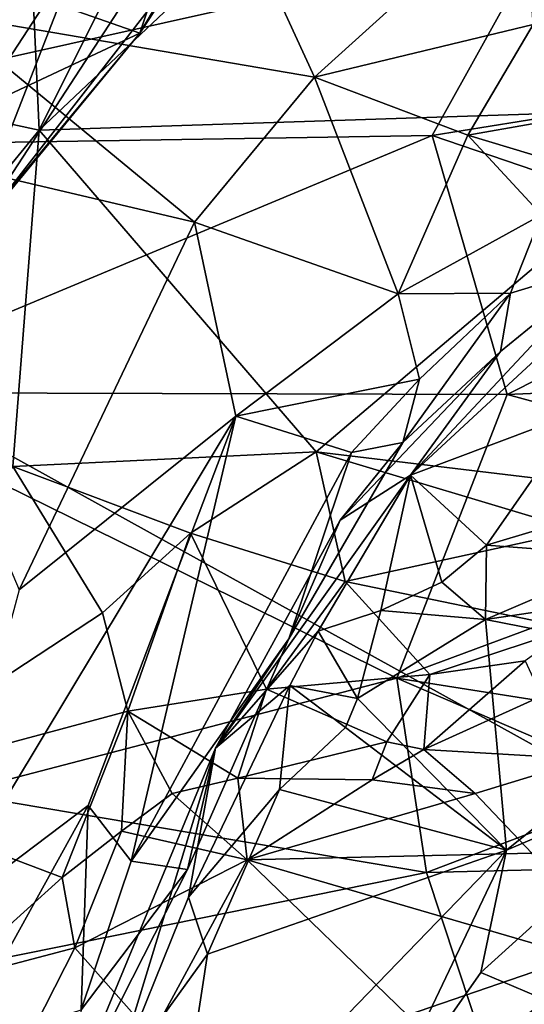
# Model space of a CAD drawing. Units: metres. Extents: x 23.59 to 29.72, y -1.23 to 4.43.
# Drawn here: x 24.61 to 24.79, y 0.71 to 1.05 of the extents above; entities that cross this region are included whole.
import ezdxf

# ---------------------------------------------------------------- set-up
doc = ezdxf.new("R2010")
doc.units = ezdxf.units.M

msp = doc.modelspace()

# ---------------------------------------------------------------- linework, layer by layer
at = {"layer": '1'}
for points in [[(23.93929, 0.21703, -0.23197), (23.90123, 1.29106, -0.23896), (26.29717, -0.03628, -0.24233)], [(26.29717, -0.03628, -0.24233), (23.90123, 1.29106, -0.23896), (24.98723, 1.16716, -0.24312)], [(24.85888, 1.01839, 12.04529), (24.77659, 1.15725, 12.06723), (24.89235, 1.17381, 12.04858)], [(24.77659, 1.15725, 12.06723), (24.62134, 1.01058, 12.10419), (24.69334, 1.1548, 12.09285)], [(24.62134, 1.01058, 12.10419), (24.77659, 1.15725, 12.06723), (24.85888, 1.01839, 12.04529)], [(24.62134, 1.01058, 12.10419), (24.61588, 1.13083, 12.10115), (24.69334, 1.1548, 12.09285)], [(24.56039, 1.02365, 12.09997), (24.54484, 1.07414, 12.0926), (24.61588, 1.13083, 12.10115)], [(24.56039, 1.02365, 12.09997), (24.61588, 1.13083, 12.10115), (24.62134, 1.01058, 12.10419)], [(24.5793, 1.12835, 12.75703), (24.46789, 1.00418, 12.78231), (24.6708, 1.12312, 12.70167)], [(24.6708, 1.12312, 12.70167), (24.46789, 1.00418, 12.78231), (24.79596, 1.07727, 12.61974)], [(24.59565, 0.97061, 11.12686), (24.636, 1.07424, 10.88202), (24.69361, 1.12103, 10.93953)], [(24.6743, 1.07178, 11.071), (24.59565, 0.97061, 11.12686), (24.69361, 1.12103, 10.93953)], [(24.78967, 1.09473, 10.63097), (24.79307, 1.04737, 10.6993), (24.85016, 1.09943, 10.57239)], [(24.58726, 1.05121, 10.79059), (24.71703, 1.02909, 10.77548), (24.68819, 1.09178, 10.67353)], [(24.67212, 1.09166, 11.10154), (24.61555, 1.05869, 11.25563), (24.6563, 1.04434, 11.15228)], [(24.67212, 1.09166, 11.10154), (24.6563, 1.04434, 11.15228), (24.67645, 1.07835, 11.08762)], [(24.68819, 1.09178, 10.67353), (24.71703, 1.02909, 10.77548), (24.78967, 1.09473, 10.63097)], [(24.78967, 1.09473, 10.63097), (24.71703, 1.02909, 10.77548), (24.79307, 1.04737, 10.6993)], [(24.6563, 1.04434, 11.15228), (24.6743, 1.07178, 11.071), (24.67645, 1.07835, 11.08762)], [(24.79596, 1.07727, 12.61974), (24.46789, 1.00418, 12.78231), (24.7579, 1.00873, 12.6289)], [(24.60232, 1.07516, 11.26428), (24.58024, 1.00866, 11.28676), (24.61555, 1.05869, 11.25563)], [(24.79596, 1.07727, 12.61974), (24.7579, 1.00873, 12.6289), (24.88891, 1.02988, 12.54868)], [(24.5252, 1.01599, 10.89174), (24.56179, 1.05064, 10.85837), (24.636, 1.07424, 10.88202)], [(24.57627, 0.98258, 11.0316), (24.5252, 1.01599, 10.89174), (24.636, 1.07424, 10.88202)], [(24.57627, 0.98258, 11.0316), (24.636, 1.07424, 10.88202), (24.59565, 0.97061, 11.12686)], [(24.59565, 0.97061, 11.12686), (24.6743, 1.07178, 11.071), (24.6563, 1.04434, 11.15228)], [(24.61555, 1.05869, 11.25563), (24.58024, 1.00866, 11.28676), (24.6563, 1.04434, 11.15228)], [(24.58726, 1.05121, 10.79059), (24.5476, 1.00861, 10.86002), (24.67535, 0.97861, 10.86437)], [(24.58726, 1.05121, 10.79059), (24.67535, 0.97861, 10.86437), (24.71703, 1.02909, 10.77548)], [(24.71703, 1.02909, 10.77548), (24.77034, 1.00886, 10.76192), (24.79307, 1.04737, 10.6993)], [(24.79307, 1.04737, 10.6993), (24.77034, 1.00886, 10.76192), (24.85979, 1.0246, 10.64696)], [(24.58024, 1.00866, 11.28676), (24.58992, 0.96448, 11.19454), (24.6563, 1.04434, 11.15228)], [(24.58992, 0.96448, 11.19454), (24.59565, 0.97061, 11.12686), (24.6563, 1.04434, 11.15228)], [(24.7579, 1.00873, 12.6289), (24.87987, 0.96719, 12.55837), (24.88891, 1.02988, 12.54868)], [(24.71703, 1.02909, 10.77548), (24.67535, 0.97861, 10.86437), (24.74617, 0.95373, 10.84132)], [(24.71703, 1.02909, 10.77548), (24.74617, 0.95373, 10.84132), (24.77034, 1.00886, 10.76192)], [(24.47052, 0.82634, 12.11473), (24.56039, 1.02365, 12.09997), (24.62134, 1.01058, 12.10419)], [(24.85979, 1.0246, 10.64696), (24.77034, 1.00886, 10.76192), (24.82982, 0.99087, 10.70337)], [(24.62134, 1.01058, 12.10419), (24.85888, 1.01839, 12.04529), (24.71765, 0.8988, 12.08988)], [(24.71765, 0.8988, 12.08988), (24.85888, 1.01839, 12.04529), (24.83162, 0.88518, 12.06178)], [(24.47052, 0.82634, 12.11473), (24.62134, 1.01058, 12.10419), (24.61219, 0.8938, 12.11331)], [(24.61219, 0.8938, 12.11331), (24.62134, 1.01058, 12.10419), (24.71765, 0.8988, 12.08988)], [(24.46789, 1.00418, 12.78231), (24.54403, 0.91946, 12.75732), (24.7579, 1.00873, 12.6289)], [(24.7579, 1.00873, 12.6289), (24.54403, 0.91946, 12.75732), (24.78396, 0.91881, 12.63077)], [(24.67535, 0.97861, 10.86437), (24.5476, 1.00861, 10.86002), (24.61435, 0.8509, 11.03544)], [(24.77034, 1.00886, 10.76192), (24.74617, 0.95373, 10.84132), (24.79592, 0.98125, 10.75728)], [(24.7579, 1.00873, 12.6289), (24.78396, 0.91881, 12.63077), (24.87987, 0.96719, 12.55837)], [(24.77034, 1.00886, 10.76192), (24.79592, 0.98125, 10.75728), (24.82982, 0.99087, 10.70337)], [(24.67535, 0.97861, 10.86437), (24.61435, 0.8509, 11.03544), (24.68969, 0.91118, 10.93206)], [(24.67535, 0.97861, 10.86437), (24.68969, 0.91118, 10.93206), (24.74617, 0.95373, 10.84132)], [(24.79592, 0.98125, 10.75728), (24.74617, 0.95373, 10.84132), (24.78515, 0.95397, 10.78393)], [(24.79592, 0.98125, 10.75728), (24.78515, 0.95397, 10.78393), (24.81924, 0.96423, 10.7107)], [(24.81924, 0.96423, 10.7107), (24.75045, 0.89069, 10.69672), (24.84495, 0.97818, 10.66514)], [(24.75045, 0.89069, 10.69672), (24.80921, 0.91281, 10.60202), (24.84495, 0.97818, 10.66514)], [(24.87987, 0.96719, 12.55837), (24.78396, 0.91881, 12.63077), (24.97562, 0.92702, 12.49791)], [(24.78173, 0.93371, 10.75186), (24.75045, 0.89069, 10.69672), (24.81924, 0.96423, 10.7107)], [(24.78515, 0.95397, 10.78393), (24.78173, 0.93371, 10.75186), (24.81924, 0.96423, 10.7107)], [(24.74617, 0.95373, 10.84132), (24.68969, 0.91118, 10.93206), (24.7535, 0.92408, 10.84305)], [(24.74617, 0.95373, 10.84132), (24.7535, 0.92408, 10.84305), (24.78515, 0.95397, 10.78393)], [(24.7535, 0.92408, 10.84305), (24.74777, 0.90211, 10.82715), (24.78515, 0.95397, 10.78393)], [(24.74777, 0.90211, 10.82715), (24.78173, 0.93371, 10.75186), (24.78515, 0.95397, 10.78393)], [(24.74777, 0.90211, 10.82715), (24.72593, 0.87509, 10.77315), (24.78173, 0.93371, 10.75186)], [(24.78173, 0.93371, 10.75186), (24.72593, 0.87509, 10.77315), (24.75045, 0.89069, 10.69672)], [(24.68969, 0.91118, 10.93206), (24.72985, 0.89856, 10.8938), (24.7535, 0.92408, 10.84305)], [(24.72985, 0.89856, 10.8938), (24.74777, 0.90211, 10.82715), (24.7535, 0.92408, 10.84305)], [(24.78396, 0.91881, 12.63077), (24.91535, 0.88324, 12.56354), (24.97562, 0.92702, 12.49791)], [(24.54403, 0.91946, 12.75732), (24.59223, 0.78025, 12.77898), (24.74566, 0.82021, 12.6957)], [(24.54403, 0.91946, 12.75732), (24.74566, 0.82021, 12.6957), (24.78396, 0.91881, 12.63077)], [(24.78396, 0.91881, 12.63077), (24.74566, 0.82021, 12.6957), (24.91535, 0.88324, 12.56354)], [(24.68969, 0.91118, 10.93206), (24.61435, 0.8509, 11.03544), (24.58308, 0.7343, 11.15914)], [(24.68969, 0.91118, 10.93206), (24.58308, 0.7343, 11.15914), (24.63832, 0.77594, 11.07742)], [(24.68969, 0.91118, 10.93206), (24.63832, 0.77594, 11.07742), (24.65327, 0.75665, 11.06526)], [(24.72985, 0.89856, 10.8938), (24.68969, 0.91118, 10.93206), (24.65327, 0.75665, 11.06526)], [(24.75045, 0.89069, 10.69672), (24.77686, 0.86639, 10.64306), (24.80921, 0.91281, 10.60202)], [(24.80921, 0.91281, 10.60202), (24.77686, 0.86639, 10.64306), (24.81201, 0.8769, 10.59271)], [(24.70816, 0.83384, 10.93929), (24.72593, 0.87509, 10.77315), (24.74777, 0.90211, 10.82715)], [(24.70816, 0.83384, 10.93929), (24.74777, 0.90211, 10.82715), (24.72985, 0.89856, 10.8938)], [(24.67397, 0.87053, 12.10878), (24.61219, 0.8938, 12.11331), (24.71765, 0.8988, 12.08988)], [(24.65327, 0.75665, 11.06526), (24.70816, 0.83384, 10.93929), (24.72985, 0.89856, 10.8938)], [(24.67397, 0.87053, 12.10878), (24.71765, 0.8988, 12.08988), (24.72772, 0.85375, 12.10871)], [(24.72772, 0.85375, 12.10871), (24.71765, 0.8988, 12.08988), (24.80883, 0.87152, 12.07243)], [(24.80883, 0.87152, 12.07243), (24.71765, 0.8988, 12.08988), (24.83162, 0.88518, 12.06178)], [(24.54939, 0.78118, 12.1281), (24.61219, 0.8938, 12.11331), (24.64335, 0.84291, 12.12313)], [(24.64335, 0.84291, 12.12313), (24.61219, 0.8938, 12.11331), (24.67397, 0.87053, 12.10878)], [(24.68258, 0.79586, 10.82169), (24.75045, 0.89069, 10.69672), (24.72593, 0.87509, 10.77315)], [(24.75045, 0.89069, 10.69672), (24.68258, 0.79586, 10.82169), (24.71829, 0.83652, 10.74551)], [(24.71829, 0.83652, 10.74551), (24.74009, 0.84367, 10.70267), (24.75045, 0.89069, 10.69672)], [(24.75045, 0.89069, 10.69672), (24.74009, 0.84367, 10.70267), (24.7613, 0.85355, 10.67281)], [(24.75045, 0.89069, 10.69672), (24.7613, 0.85355, 10.67281), (24.77686, 0.86639, 10.64306)], [(24.91535, 0.88324, 12.56354), (24.74566, 0.82021, 12.6957), (24.93634, 0.79005, 12.60351)], [(24.81201, 0.8769, 10.59271), (24.77686, 0.86639, 10.64306), (24.82774, 0.86258, 10.59948)], [(24.68258, 0.79586, 10.82169), (24.72593, 0.87509, 10.77315), (24.70816, 0.83384, 10.93929)], [(24.65216, 0.80867, 12.14082), (24.64335, 0.84291, 12.12313), (24.67397, 0.87053, 12.10878)], [(24.65216, 0.80867, 12.14082), (24.67397, 0.87053, 12.10878), (24.70037, 0.81633, 12.14526)], [(24.70037, 0.81633, 12.14526), (24.67397, 0.87053, 12.10878), (24.72772, 0.85375, 12.10871)], [(24.72772, 0.85375, 12.10871), (24.80883, 0.87152, 12.07243), (24.80611, 0.83755, 12.10511)], [(24.7613, 0.85355, 10.67281), (24.77648, 0.84061, 10.6747), (24.77686, 0.86639, 10.64306)], [(24.77686, 0.86639, 10.64306), (24.77648, 0.84061, 10.6747), (24.82774, 0.86258, 10.59948)], [(24.82774, 0.86258, 10.59948), (24.77648, 0.84061, 10.6747), (24.90695, 0.85994, 10.57337)], [(24.90695, 0.85994, 10.57337), (24.77648, 0.84061, 10.6747), (24.86262, 0.82363, 10.67924)], [(24.70037, 0.81633, 12.14526), (24.72772, 0.85375, 12.10871), (24.7571, 0.82147, 12.13418)], [(24.7571, 0.82147, 12.13418), (24.72772, 0.85375, 12.10871), (24.80611, 0.83755, 12.10511)], [(24.74009, 0.84367, 10.70267), (24.77648, 0.84061, 10.6747), (24.7613, 0.85355, 10.67281)], [(24.54939, 0.78118, 12.1281), (24.64335, 0.84291, 12.12313), (24.65216, 0.80867, 12.14082)], [(24.74009, 0.84367, 10.70267), (24.71829, 0.83652, 10.74551), (24.73196, 0.81316, 10.73595)], [(24.74009, 0.84367, 10.70267), (24.73196, 0.81316, 10.73595), (24.77648, 0.84061, 10.6747)], [(24.77648, 0.84061, 10.6747), (24.73196, 0.81316, 10.73595), (24.78376, 0.76039, 10.79219)], [(24.77648, 0.84061, 10.6747), (24.78376, 0.76039, 10.79219), (24.86262, 0.82363, 10.67924)], [(24.68258, 0.79586, 10.82169), (24.70849, 0.81764, 10.76074), (24.71829, 0.83652, 10.74551)], [(24.71829, 0.83652, 10.74551), (24.70849, 0.81764, 10.76074), (24.73196, 0.81316, 10.73595)], [(24.79025, 0.82623, 12.12276), (24.7571, 0.82147, 12.13418), (24.80611, 0.83755, 12.10511)], [(24.70816, 0.83384, 10.93929), (24.65327, 0.75665, 11.06526), (24.67293, 0.7537, 11.00115)], [(24.67293, 0.7537, 11.00115), (24.68258, 0.79586, 10.82169), (24.70816, 0.83384, 10.93929)], [(24.75504, 0.79536, 12.17724), (24.7571, 0.82147, 12.13418), (24.79025, 0.82623, 12.12276)], [(24.79588, 0.81392, 12.15498), (24.75504, 0.79536, 12.17724), (24.79025, 0.82623, 12.12276)], [(24.74222, 0.79802, 12.16655), (24.70037, 0.81633, 12.14526), (24.7571, 0.82147, 12.13418)], [(24.74222, 0.79802, 12.16655), (24.7571, 0.82147, 12.13418), (24.75504, 0.79536, 12.17724)], [(24.78376, 0.76039, 10.79219), (24.85623, 0.79146, 10.70439), (24.86262, 0.82363, 10.67924)], [(24.59223, 0.78025, 12.77898), (24.75597, 0.75272, 12.70438), (24.74566, 0.82021, 12.6957)], [(24.74566, 0.82021, 12.6957), (24.75597, 0.75272, 12.70438), (24.83372, 0.78224, 12.66497)], [(24.74566, 0.82021, 12.6957), (24.83372, 0.78224, 12.66497), (24.93634, 0.79005, 12.60351)], [(24.69036, 0.78543, 12.16734), (24.65216, 0.80867, 12.14082), (24.70037, 0.81633, 12.14526)], [(24.68258, 0.79586, 10.82169), (24.6732, 0.74409, 10.83585), (24.70849, 0.81764, 10.76074)], [(24.70849, 0.81764, 10.76074), (24.6732, 0.74409, 10.83585), (24.70488, 0.78148, 10.78697)], [(24.69036, 0.78543, 12.16734), (24.70037, 0.81633, 12.14526), (24.74222, 0.79802, 12.16655)], [(24.70849, 0.81764, 10.76074), (24.70488, 0.78148, 10.78697), (24.72783, 0.80309, 10.75408)], [(24.70849, 0.81764, 10.76074), (24.72783, 0.80309, 10.75408), (24.73196, 0.81316, 10.73595)], [(24.73196, 0.81316, 10.73595), (24.72783, 0.80309, 10.75408), (24.78376, 0.76039, 10.79219)], [(24.75504, 0.79536, 12.17724), (24.79588, 0.81392, 12.15498), (24.81187, 0.79204, 12.16571)], [(24.62931, 0.75091, 12.14238), (24.54939, 0.78118, 12.1281), (24.65216, 0.80867, 12.14082)], [(24.62931, 0.75091, 12.14238), (24.65216, 0.80867, 12.14082), (24.64995, 0.76697, 12.15177)], [(24.64995, 0.76697, 12.15177), (24.65216, 0.80867, 12.14082), (24.66754, 0.78014, 12.16181)], [(24.66754, 0.78014, 12.16181), (24.65216, 0.80867, 12.14082), (24.69036, 0.78543, 12.16734)], [(24.72783, 0.80309, 10.75408), (24.70488, 0.78148, 10.78697), (24.78376, 0.76039, 10.79219)], [(24.73707, 0.78486, 12.16838), (24.69036, 0.78543, 12.16734), (24.74222, 0.79802, 12.16655)], [(24.73707, 0.78486, 12.16838), (24.74222, 0.79802, 12.16655), (24.75504, 0.79536, 12.17724)], [(24.63075, 0.67065, 10.9277), (24.64675, 0.67832, 10.87804), (24.68258, 0.79586, 10.82169)], [(24.63075, 0.67065, 10.9277), (24.68258, 0.79586, 10.82169), (24.67293, 0.7537, 11.00115)], [(24.68258, 0.79586, 10.82169), (24.64675, 0.67832, 10.87804), (24.6732, 0.74409, 10.83585)], [(24.73707, 0.78486, 12.16838), (24.75504, 0.79536, 12.17724), (24.77286, 0.78006, 12.17422)], [(24.77286, 0.78006, 12.17422), (24.75504, 0.79536, 12.17724), (24.81187, 0.79204, 12.16571)], [(24.79255, 0.75934, 12.14564), (24.77286, 0.78006, 12.17422), (24.81187, 0.79204, 12.16571)], [(24.77482, 0.71796, 10.81708), (24.79782, 0.70818, 10.76724), (24.85623, 0.79146, 10.70439)], [(24.78376, 0.76039, 10.79219), (24.77482, 0.71796, 10.81708), (24.85623, 0.79146, 10.70439)], [(24.69369, 0.75706, 12.14757), (24.66754, 0.78014, 12.16181), (24.69036, 0.78543, 12.16734)], [(24.69036, 0.78543, 12.16734), (24.73707, 0.78486, 12.16838), (24.69369, 0.75706, 12.14757)], [(24.69369, 0.75706, 12.14757), (24.73707, 0.78486, 12.16838), (24.77286, 0.78006, 12.17422)], [(24.79782, 0.70818, 10.76724), (24.78475, 0.67874, 10.68114), (24.86865, 0.78675, 10.67338)], [(24.78475, 0.67874, 10.68114), (24.82742, 0.71037, 10.57203), (24.86865, 0.78675, 10.67338)], [(24.59223, 0.78025, 12.77898), (24.52684, 0.70629, 12.78091), (24.75597, 0.75272, 12.70438)], [(24.58919, 0.71483, 12.13848), (24.54939, 0.78118, 12.1281), (24.62931, 0.75091, 12.14238)], [(24.64995, 0.76697, 12.15177), (24.66754, 0.78014, 12.16181), (24.69369, 0.75706, 12.14757)], [(24.6732, 0.74409, 10.83585), (24.67984, 0.72434, 10.84184), (24.70488, 0.78148, 10.78697)], [(24.70488, 0.78148, 10.78697), (24.67984, 0.72434, 10.84184), (24.78376, 0.76039, 10.79219)], [(24.83372, 0.78224, 12.66497), (24.75597, 0.75272, 12.70438), (24.86401, 0.75538, 12.64884)], [(24.69369, 0.75706, 12.14757), (24.77286, 0.78006, 12.17422), (24.79255, 0.75934, 12.14564)], [(24.58308, 0.7343, 11.15914), (24.59108, 0.69058, 11.1675), (24.63832, 0.77594, 11.07742)], [(24.63832, 0.77594, 11.07742), (24.59108, 0.69058, 11.1675), (24.63594, 0.7049, 11.07784)], [(24.63832, 0.77594, 11.07742), (24.63594, 0.7049, 11.07784), (24.65327, 0.75665, 11.06526)], [(24.62931, 0.75091, 12.14238), (24.64995, 0.76697, 12.15177), (24.63368, 0.72654, 12.14052)], [(24.63368, 0.72654, 12.14052), (24.64995, 0.76697, 12.15177), (24.69369, 0.75706, 12.14757)], [(24.67984, 0.72434, 10.84184), (24.66688, 0.63966, 10.89562), (24.78376, 0.76039, 10.79219)], [(24.66688, 0.63966, 10.89562), (24.73933, 0.66705, 10.85439), (24.78376, 0.76039, 10.79219)], [(24.78376, 0.76039, 10.79219), (24.73933, 0.66705, 10.85439), (24.77482, 0.71796, 10.81708)], [(24.66057, 0.69618, 12.12486), (24.63368, 0.72654, 12.14052), (24.69369, 0.75706, 12.14757)], [(24.63594, 0.7049, 11.07784), (24.67293, 0.7537, 11.00115), (24.65327, 0.75665, 11.06526)], [(24.66057, 0.69618, 12.12486), (24.69369, 0.75706, 12.14757), (24.74936, 0.70314, 12.1003)], [(24.80882, 0.72346, 12.10048), (24.69369, 0.75706, 12.14757), (24.79255, 0.75934, 12.14564)], [(24.74936, 0.70314, 12.1003), (24.69369, 0.75706, 12.14757), (24.80882, 0.72346, 12.10048)], [(24.75597, 0.75272, 12.70438), (24.52684, 0.70629, 12.78091), (24.78225, 0.67324, 12.63706)], [(24.63594, 0.7049, 11.07784), (24.63075, 0.67065, 10.9277), (24.67293, 0.7537, 11.00115)], [(24.75597, 0.75272, 12.70438), (24.78225, 0.67324, 12.63706), (24.86401, 0.75538, 12.64884)], [(24.86401, 0.75538, 12.64884), (24.78225, 0.67324, 12.63706), (24.89372, 0.74123, 12.62826)], [(24.58919, 0.71483, 12.13848), (24.62931, 0.75091, 12.14238), (24.63368, 0.72654, 12.14052)], [(24.6732, 0.74409, 10.83585), (24.64675, 0.67832, 10.87804), (24.67984, 0.72434, 10.84184)], [(24.78225, 0.67324, 12.63706), (24.90924, 0.64382, 12.54089), (24.92937, 0.74421, 12.60821)], [(24.89372, 0.74123, 12.62826), (24.78225, 0.67324, 12.63706), (24.92937, 0.74421, 12.60821)], [(24.81961, 0.58634, 10.36726), (24.7603, 0.59539, 10.28909), (24.92842, 0.73325, 10.26473)], [(24.7603, 0.59539, 10.28909), (24.87069, 0.66415, 10.27342), (24.92842, 0.73325, 10.26473)], [(24.58919, 0.71483, 12.13848), (24.63368, 0.72654, 12.14052), (24.60947, 0.67885, 12.13454)], [(24.60947, 0.67885, 12.13454), (24.63368, 0.72654, 12.14052), (24.66057, 0.69618, 12.12486)], [(24.67984, 0.72434, 10.84184), (24.64675, 0.67832, 10.87804), (24.66688, 0.63966, 10.89562)], [(24.74936, 0.70314, 12.1003), (24.80882, 0.72346, 12.10048), (24.87238, 0.66874, 12.07203)], [(24.77482, 0.71796, 10.81708), (24.73933, 0.66705, 10.85439), (24.79782, 0.70818, 10.76724)], [(24.78475, 0.67874, 10.68114), (24.82541, 0.60473, 10.49342), (24.82742, 0.71037, 10.57203)], [(24.73933, 0.66705, 10.85439), (24.74444, 0.63321, 10.79887), (24.79782, 0.70818, 10.76724)], [(24.74444, 0.63321, 10.79887), (24.78475, 0.67874, 10.68114), (24.79782, 0.70818, 10.76724)]]:
    msp.add_3dface(points, dxfattribs=at)

doc.saveas('drawing.dxf')
